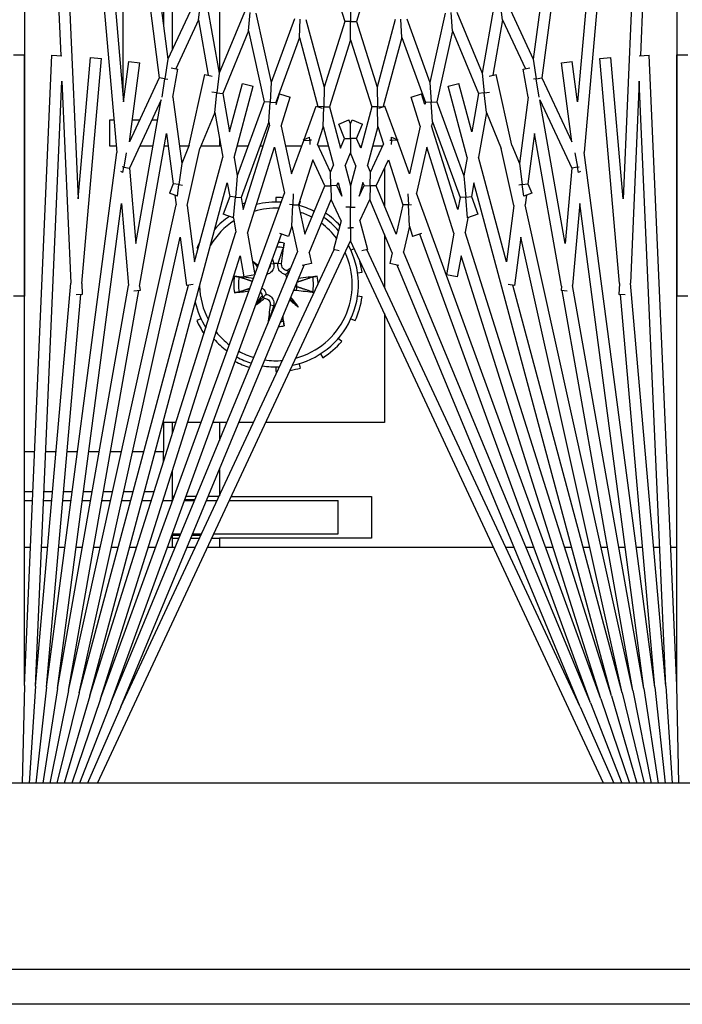
# Model space of a CAD drawing. Units: inches. Extents: x 53 to 231, y -21 to 178.
# Drawn here: x 155 to 156, y 149 to 152 of the extents above; entities that cross this region are included whole.
import ezdxf

# ---------------------------------------------------------------- set-up
doc = ezdxf.new("R2010")
doc.units = ezdxf.units.IN
doc.header["$LTSCALE"] = 8
doc.header["$MEASUREMENT"] = 0

# ---------------------------------------------------------------- blocks, each defined once
blk = doc.blocks.new('A$C03C77639')
for p, q in [((28.9007, 29.6154), (28.9007, 44.0224)), ((28.98, 44.0224), (28.98, 29.6154)), ((28.48, 43.7724), (28.48, 30.7724)), ((26.832, 41.2839), (26.832, 41.3089)), ((27.378, 41.3089), (27.378, 41.2839)), ((24.9509, 41.2839), (26.8342, 41.2016)), ((24.9509, 41.2839), (27.378, 41.2839)), ((28.2591, 41.2839), (26.832, 41.2839)), ((28.2591, 41.2839), (26.8334, 41.2216)), ((27.947, 41.2839), (27.947, 41.2702)), ((28.48, 41.2887), (28.2591, 41.2839)), ((28.2602, 41.2589), (28.48, 41.2733)), ((24.9498, 41.2589), (27.0535, 41.0748)), ((24.9498, 41.2589), (27.1581, 41.1625)), ((28.2602, 41.2589), (26.8916, 41.1991)), ((28.2602, 41.2589), (27.3489, 41.1792)), ((28.2624, 41.234), (28.48, 41.2578)), ((24.9476, 41.234), (26.8845, 40.979)), ((24.9476, 41.234), (26.939, 41.0598)), ((28.2624, 41.234), (27.0535, 41.0748)), ((28.2624, 41.234), (27.3747, 41.1563)), ((27.947, 41.2452), (27.947, 41.2315)), ((28.2657, 41.2092), (28.48, 41.2422)), ((28.27, 41.1846), (28.48, 41.2263)), ((24.9443, 41.2092), (26.8424, 40.9593)), ((26.8343, 41.1991), (26.8334, 41.2216)), ((28.2657, 41.2092), (27.1686, 41.0648)), ((28.2657, 41.2092), (27.3544, 41.0485)), ((27.947, 41.2064), (27.947, 41.1925)), ((28.2754, 41.1602), (28.48, 41.2102)), ((26.8916, 41.1991), (27.3489, 41.1792)), ((28.27, 41.1846), (27.1719, 40.9411)), ((28.27, 41.1846), (27.3657, 41.0251)), ((28.2819, 41.136), (28.48, 41.1938)), ((27.1581, 41.1625), (26.8385, 41.1345)), ((28.2754, 41.1602), (27.2444, 40.9316)), ((28.2754, 41.1602), (27.3534, 40.9131)), ((27.3752, 41.1672), (27.3746, 41.153)), ((27.947, 41.1672), (27.947, 41.153)), ((28.2894, 41.1122), (28.48, 41.1769)), ((28.298, 41.0887), (28.48, 41.1595)), ((27.3495, 41.1541), (26.8407, 41.1096)), ((28.2819, 41.136), (27.122, 40.8252)), ((28.2819, 41.136), (27.2337, 40.8055)), ((27.3495, 41.1541), (27.3746, 41.153)), ((28.3075, 41.0656), (28.48, 41.1415)), ((26.8407, 41.1096), (26.8385, 41.1345)), ((28.48, 41.1184), (27.2532, 40.5464)), ((27.947, 41.1276), (27.947, 41.113)), ((28.2894, 41.1122), (27.1452, 40.6957)), ((28.2894, 41.1122), (27.287, 40.7961)), ((28.298, 41.0887), (27.2378, 40.7028)), ((28.298, 41.0887), (27.2781, 40.6662)), ((27.947, 41.0874), (27.947, 41.0722)), ((26.939, 41.0598), (26.8475, 41.0477)), ((26.8507, 41.0229), (26.8475, 41.0477)), ((27.054, 41.0537), (27.0866, 41.0594)), ((27.0866, 41.0594), (27.0859, 41.063)), ((27.0982, 41.0614), (27.0866, 41.0594)), ((27.0866, 41.0594), (27.0888, 41.0467)), ((27.0961, 41.0659), (27.0982, 41.0614)), ((27.1686, 41.0648), (27.3544, 41.0485)), ((28.3075, 41.0656), (27.273, 40.5832)), ((28.3075, 41.0656), (27.3079, 40.6515)), ((27.0291, 41.0464), (26.8507, 41.0229)), ((26.8845, 40.979), (27.0291, 41.0464)), ((26.9338, 40.9743), (27.0888, 41.0467)), ((27.2593, 41.0317), (26.9338, 40.9743)), ((27.0888, 41.0467), (27.2593, 41.0317)), ((27.3667, 41.0364), (27.3655, 41.0224)), ((27.947, 41.0463), (27.947, 41.0304)), ((27.3555, 41.0233), (27.0102, 40.9624)), ((27.3555, 41.0233), (27.3655, 41.0224)), ((27.947, 41.0042), (27.947, 40.9876)), ((26.7104, 40.8978), (26.8424, 40.9593)), ((26.8424, 40.9593), (26.8865, 40.9661)), ((26.8865, 40.9661), (26.8845, 40.979)), ((26.9278, 40.9725), (26.8865, 40.9661)), ((26.8865, 40.9661), (26.8875, 40.9598)), ((27.0102, 40.9624), (27.1242, 40.9474)), ((27.947, 40.9609), (27.947, 40.9433)), ((26.7534, 40.8902), (26.8637, 40.9417)), ((26.8646, 40.9368), (26.8619, 40.9517)), ((26.9283, 40.948), (26.8646, 40.9368)), ((26.9283, 40.948), (27.078, 40.9283)), ((27.1242, 40.9474), (27.1449, 40.956)), ((27.1259, 40.9346), (27.1242, 40.9474)), ((27.1523, 40.9381), (27.1259, 40.9346)), ((27.1449, 40.956), (27.1523, 40.9381)), ((27.1498, 40.9441), (27.1719, 40.9411)), ((27.0367, 40.9112), (27.078, 40.9283)), ((27.1731, 40.9158), (27.0442, 40.8872)), ((27.078, 40.9283), (27.1259, 40.9346)), ((27.1259, 40.9346), (27.127, 40.9265)), ((27.1731, 40.9158), (27.3007, 40.899)), ((27.2444, 40.9316), (27.354, 40.9172)), ((27.354, 40.9172), (27.352, 40.9023)), ((27.947, 40.9163), (27.947, 40.8975)), ((27.0367, 40.9112), (26.8767, 40.8757)), ((27.3007, 40.899), (27.0637, 40.8355)), ((26.7534, 40.8902), (26.7121, 40.8848)), ((26.7139, 40.8718), (26.8736, 40.8436)), ((26.7534, 40.8902), (26.8784, 40.8682)), ((26.8803, 40.8594), (26.8767, 40.8757)), ((26.9624, 40.8533), (27.0442, 40.8872)), ((27.947, 40.8699), (27.947, 40.2228)), ((26.8736, 40.8436), (26.918, 40.8485)), ((26.918, 40.8485), (26.9168, 40.8602)), ((26.9624, 40.8533), (26.918, 40.8485)), ((26.918, 40.8485), (26.9195, 40.8355)), ((26.9624, 40.8533), (27.0637, 40.8355)), ((26.7357, 40.7865), (26.8736, 40.8436)), ((26.7782, 40.777), (26.9195, 40.8355)), ((26.9195, 40.8355), (27.0066, 40.8202)), ((27.122, 40.8252), (27.1531, 40.8197)), ((27.1531, 40.8197), (27.1928, 40.8342)), ((27.1928, 40.8342), (27.2013, 40.811)), ((27.0066, 40.8202), (26.8969, 40.7908)), ((27.0648, 40.8099), (26.9034, 40.7667)), ((26.9383, 40.7416), (27.1061, 40.8026)), ((27.0648, 40.8099), (27.1061, 40.8026)), ((27.1061, 40.8026), (27.1542, 40.8068)), ((27.1542, 40.8068), (27.1531, 40.8197)), ((27.2013, 40.811), (27.1542, 40.8068)), ((27.1542, 40.8068), (27.1554, 40.7939)), ((27.2011, 40.8113), (27.2337, 40.8055)), ((26.9034, 40.7667), (26.8969, 40.7908)), ((26.9838, 40.7315), (27.1554, 40.7939)), ((27.182, 40.7892), (26.9926, 40.7295)), ((27.2354, 40.7798), (27.0414, 40.7187)), ((27.1554, 40.7939), (27.182, 40.7892)), ((27.2354, 40.7798), (27.3303, 40.7631)), ((27.287, 40.7961), (27.3346, 40.7877)), ((27.3346, 40.7877), (27.3303, 40.7631)), ((26.7782, 40.777), (26.7368, 40.7734)), ((26.738, 40.7604), (26.8946, 40.7256)), ((26.7782, 40.777), (26.9383, 40.7416)), ((26.9392, 40.7286), (26.9383, 40.7416)), ((26.7511, 40.6734), (26.8946, 40.7256)), ((26.7932, 40.6621), (26.94, 40.7156)), ((26.8946, 40.7256), (26.9392, 40.7286)), ((26.9449, 40.7145), (26.9208, 40.7069)), ((26.9838, 40.7315), (26.9392, 40.7286)), ((26.9392, 40.7286), (26.94, 40.7156)), ((26.94, 40.7156), (26.9449, 40.7145)), ((26.9838, 40.7315), (26.9926, 40.7295)), ((27.0414, 40.7187), (27.1452, 40.6957)), ((26.9283, 40.683), (26.9208, 40.7069)), ((26.9938, 40.7037), (26.9283, 40.683)), ((26.9938, 40.7037), (27.1014, 40.6798)), ((27.2366, 40.7066), (27.2429, 40.6866)), ((27.1014, 40.6798), (27.026, 40.6523)), ((27.1464, 40.676), (27.1713, 40.6771)), ((27.1713, 40.6771), (27.171, 40.6844)), ((27.2196, 40.6792), (27.1713, 40.6771)), ((27.1713, 40.6771), (27.1719, 40.6642)), ((27.2196, 40.6792), (27.2429, 40.6866)), ((27.2196, 40.6792), (27.2781, 40.6662)), ((26.7932, 40.6621), (26.7517, 40.6603)), ((26.7523, 40.6472), (26.9051, 40.6063)), ((26.7932, 40.6621), (26.9495, 40.6203)), ((27.0241, 40.6516), (26.9483, 40.6241)), ((27.0182, 40.6391), (27.0247, 40.6529)), ((27.026, 40.6523), (27.0247, 40.6529)), ((27.026, 40.6523), (27.0254, 40.6388)), ((27.0697, 40.6319), (27.1719, 40.6642)), ((27.2378, 40.6496), (27.1288, 40.6044)), ((27.1719, 40.6642), (27.2378, 40.6496)), ((27.3088, 40.6558), (27.3042, 40.6348)), ((26.9533, 40.6104), (26.9483, 40.6241)), ((27.0254, 40.6388), (27.0182, 40.6391)), ((27.0252, 40.6349), (27.0254, 40.6388)), ((27.0254, 40.6388), (27.0355, 40.6384)), ((27.1288, 40.6044), (27.0697, 40.6319)), ((27.2804, 40.6401), (27.1595, 40.5901)), ((27.2804, 40.6401), (27.3042, 40.6348)), ((26.7567, 40.5595), (26.9051, 40.6063)), ((26.9051, 40.6063), (26.9498, 40.6073)), ((26.9498, 40.6073), (26.9495, 40.6203)), ((26.9495, 40.6203), (26.9497, 40.6203)), ((26.9945, 40.6082), (26.9498, 40.6073)), ((26.9498, 40.6073), (26.9501, 40.5942)), ((26.9945, 40.6082), (27.0344, 40.6208)), ((26.9945, 40.6082), (27.0816, 40.5849)), ((27.0974, 40.5914), (27.0344, 40.6208)), ((27.0393, 40.6185), (27.0393, 40.5962)), ((27.0888, 40.623), (27.1737, 40.623)), ((27.1288, 40.6044), (27.1285, 40.5907)), ((27.2391, 40.623), (27.3584, 40.623)), ((27.4176, 40.623), (27.6643, 40.623)), ((27.6643, 40.623), (27.6643, 40.3547)), ((26.6251, 40.601), (26.7567, 40.5595)), ((26.7983, 40.5464), (26.9501, 40.5942)), ((26.9501, 40.5942), (27.0437, 40.5692)), ((27.0974, 40.5914), (27.0816, 40.5849)), ((27.1285, 40.5907), (27.0974, 40.5914)), ((27.1282, 40.5771), (27.1285, 40.5907)), ((27.1285, 40.5907), (27.1595, 40.5901)), ((27.2078, 40.5675), (27.1595, 40.5901)), ((27.2078, 40.5675), (27.2725, 40.5849)), ((27.2725, 40.5849), (27.276, 40.5719)), ((27.831, 40.2769), (27.831, 40.5935)), ((27.831, 40.5935), (27.926, 40.5935)), ((27.926, 40.5935), (27.926, 40.2498)), ((26.7567, 40.5464), (26.7567, 40.5595)), ((26.9795, 40.5502), (26.989, 40.5733)), ((27.0213, 40.5599), (26.989, 40.5733)), ((27.0437, 40.5692), (27.0213, 40.5599)), ((27.0213, 40.5599), (27.0213, 40.5464)), ((27.0393, 40.5703), (27.0393, 40.5673)), ((27.0834, 40.5585), (27.054, 40.5464)), ((27.0834, 40.5585), (27.1287, 40.5464)), ((27.1282, 40.5771), (27.1213, 40.5742)), ((27.1213, 40.5742), (27.1518, 40.5661)), ((27.1518, 40.5661), (27.1282, 40.5771)), ((27.3252, 40.5621), (27.3237, 40.5724)), ((27.3798, 40.5724), (27.3783, 40.5621)), ((26.7151, 40.5464), (26.7567, 40.5464)), ((26.7983, 40.5464), (26.7567, 40.5464)), ((26.7567, 40.5464), (26.7567, 40.5333)), ((26.7983, 40.5464), (26.9501, 40.4985)), ((26.9887, 40.5464), (26.9795, 40.5502)), ((26.9887, 40.5464), (26.9795, 40.5425)), ((26.989, 40.5195), (26.9795, 40.5425)), ((27.0213, 40.5464), (26.9887, 40.5464)), ((27.0213, 40.5464), (27.054, 40.5464)), ((27.0213, 40.5328), (27.0213, 40.5464)), ((27.0834, 40.5342), (27.054, 40.5464)), ((27.0834, 40.5342), (27.1287, 40.5464)), ((27.1287, 40.5464), (27.177, 40.5464)), ((27.177, 40.5464), (27.177, 40.5569)), ((27.2059, 40.5464), (27.177, 40.5464)), ((27.177, 40.5464), (27.177, 40.5359)), ((27.2236, 40.5464), (27.2059, 40.5464)), ((27.2236, 40.5528), (27.2236, 40.5464)), ((27.2236, 40.5399), (27.2236, 40.5464)), ((27.2236, 40.5464), (27.2532, 40.5464)), ((28.48, 39.9743), (27.2532, 40.5464)), ((27.2709, 40.5546), (27.2743, 40.5472)), ((27.4292, 40.5472), (27.4335, 40.5566)), ((26.6251, 40.4918), (26.7567, 40.5333)), ((26.7567, 40.5333), (26.9051, 40.4865)), ((26.9501, 40.4985), (27.0437, 40.5236)), ((27.0213, 40.5328), (26.989, 40.5195)), ((27.0437, 40.5236), (27.0213, 40.5328)), ((27.0393, 40.5254), (27.0393, 40.5224)), ((27.1213, 40.5185), (27.1518, 40.5267)), ((27.1282, 40.5156), (27.1213, 40.5185)), ((27.1518, 40.5267), (27.1282, 40.5156)), ((27.1282, 40.5156), (27.1285, 40.502)), ((27.2078, 40.5252), (27.1595, 40.5027)), ((27.2078, 40.5252), (27.2725, 40.5078)), ((27.2296, 40.5185), (27.2286, 40.5196)), ((27.276, 40.5209), (27.2725, 40.5078)), ((27.4807, 40.5263), (27.4739, 40.5185)), ((27.8408, 40.2724), (27.8408, 40.5185)), ((27.9158, 40.5185), (27.8408, 40.5185)), ((27.9158, 40.2374), (27.9158, 40.5185)), ((26.9498, 40.4855), (26.9501, 40.4985)), ((26.9945, 40.4845), (27.0816, 40.5079)), ((27.0974, 40.5013), (27.0344, 40.4719)), ((27.0393, 40.4965), (27.0393, 40.4742)), ((27.0974, 40.5013), (27.0816, 40.5079)), ((27.1285, 40.502), (27.0974, 40.5013)), ((27.1285, 40.502), (27.1595, 40.5027)), ((27.1288, 40.4883), (27.1285, 40.502)), ((27.2804, 40.4526), (27.1595, 40.5027)), ((28.3075, 40.0271), (27.273, 40.5095)), ((26.7523, 40.4455), (26.9051, 40.4865)), ((26.7932, 40.4306), (26.9495, 40.4725)), ((26.9051, 40.4865), (26.9498, 40.4855)), ((26.9483, 40.4687), (26.9533, 40.4823)), ((27.0241, 40.4411), (26.9483, 40.4687)), ((26.9498, 40.4855), (26.9495, 40.4725)), ((26.9495, 40.4725), (26.9497, 40.4724)), ((26.9945, 40.4845), (26.9498, 40.4855)), ((26.9945, 40.4845), (27.0344, 40.4719)), ((27.1288, 40.4883), (27.0697, 40.4608)), ((27.2378, 40.4432), (27.1288, 40.4883)), ((27.5086, 40.4784), (27.5174, 40.4839)), ((27.0254, 40.4539), (27.0182, 40.4536)), ((27.0247, 40.4398), (27.0182, 40.4536)), ((27.0252, 40.4579), (27.0254, 40.4539)), ((27.0254, 40.4539), (27.0355, 40.4544)), ((27.026, 40.4404), (27.0254, 40.4539)), ((27.0697, 40.4608), (27.1719, 40.4286)), ((27.2804, 40.4526), (27.3042, 40.4579)), ((27.3042, 40.4579), (27.3088, 40.437)), ((26.7932, 40.4306), (26.7517, 40.4324)), ((26.7932, 40.4306), (26.94, 40.3772)), ((27.026, 40.4404), (27.0247, 40.4398)), ((27.1014, 40.4129), (27.026, 40.4404)), ((27.0393, 40.4356), (27.0393, 40.3992)), ((27.1728, 40.4301), (27.1629, 40.433)), ((27.1713, 40.4156), (27.1719, 40.4286)), ((27.1719, 40.4286), (27.2378, 40.4432)), ((27.2196, 40.4135), (27.2781, 40.4265)), ((28.298, 40.004), (27.2781, 40.4265)), ((28.3075, 40.0271), (27.3079, 40.4412)), ((27.3467, 40.4251), (27.3469, 40.4252)), ((27.3646, 40.424), (27.3566, 40.4252)), ((27.4029, 40.4287), (27.3839, 40.4097)), ((27.5406, 40.433), (27.5307, 40.4301)), ((26.7511, 40.4193), (26.8946, 40.3671)), ((26.9208, 40.3859), (26.9283, 40.4097)), ((26.9938, 40.3891), (26.9283, 40.4097)), ((26.9938, 40.3891), (27.1014, 40.4129)), ((27.1464, 40.4167), (27.1713, 40.4156)), ((27.1713, 40.4156), (27.171, 40.4084)), ((27.2196, 40.4135), (27.1713, 40.4156)), ((27.2196, 40.4135), (27.2429, 40.4062)), ((27.2429, 40.4062), (27.2366, 40.3861)), ((27.3202, 40.409), (27.322, 40.4073)), ((26.9449, 40.3782), (26.9208, 40.3859)), ((27.0414, 40.374), (27.1452, 40.397)), ((28.2894, 39.9806), (27.1452, 40.397)), ((28.298, 40.004), (27.2378, 40.3899)), ((27.3053, 40.3904), (27.3041, 40.3824)), ((26.738, 40.3324), (26.8946, 40.3671)), ((26.8946, 40.3671), (26.9392, 40.3642)), ((26.9392, 40.3642), (26.9383, 40.3512)), ((26.9392, 40.3642), (26.94, 40.3772)), ((26.9838, 40.3612), (26.9392, 40.3642)), ((26.94, 40.3772), (26.9449, 40.3782)), ((26.9838, 40.3612), (26.9926, 40.3632)), ((26.9838, 40.3612), (27.1554, 40.2988)), ((27.182, 40.3035), (26.9926, 40.3632)), ((27.2354, 40.3129), (27.0414, 40.374)), ((27.1549, 40.3775), (27.1653, 40.3775)), ((27.3052, 40.3654), (27.3041, 40.3727)), ((27.3982, 40.3646), (27.3994, 40.3727)), ((27.5383, 40.3775), (27.5486, 40.3775)), ((26.7782, 40.3157), (26.9383, 40.3512)), ((26.9383, 40.3512), (27.1061, 40.2901)), ((27.0393, 40.3485), (27.0393, 40.3411)), ((27.3006, 40.3263), (27.3109, 40.3367)), ((27.3975, 40.3318), (27.3815, 40.3478)), ((26.7782, 40.3157), (26.7368, 40.3193)), ((26.7782, 40.3157), (26.9195, 40.2572)), ((26.8969, 40.3019), (26.9034, 40.3261)), ((27.0648, 40.2828), (26.9034, 40.3261)), ((27.0393, 40.3144), (27.0393, 40.2897)), ((27.2354, 40.3129), (27.3303, 40.3296)), ((27.3303, 40.3296), (27.3346, 40.305)), ((27.6643, 40.3271), (27.6643, 40.2936)), ((26.7357, 40.3062), (26.8736, 40.2491)), ((27.0066, 40.2725), (26.8969, 40.3019)), ((27.0648, 40.2828), (27.1061, 40.2901)), ((27.1061, 40.2901), (27.1542, 40.2859)), ((27.1542, 40.2859), (27.1554, 40.2988)), ((27.1554, 40.2988), (27.182, 40.3035)), ((27.287, 40.2966), (27.3346, 40.305)), ((28.2894, 39.9806), (27.287, 40.2966)), ((26.9195, 40.2572), (27.0066, 40.2725)), ((27.122, 40.2675), (27.1531, 40.273)), ((28.2819, 39.9567), (27.122, 40.2675)), ((27.1542, 40.2859), (27.1531, 40.273)), ((27.1531, 40.273), (27.1928, 40.2586)), ((27.2013, 40.2818), (27.1542, 40.2859)), ((27.2013, 40.2818), (27.1928, 40.2586)), ((27.2011, 40.2815), (27.2337, 40.2872)), ((28.2819, 39.9567), (27.2337, 40.2872)), ((26.652, 40.2498), (26.872, 40.2498)), ((26.7139, 40.2209), (26.8736, 40.2491)), ((26.8736, 40.2491), (26.918, 40.2442)), ((26.918, 40.2442), (26.9195, 40.2572)), ((26.9624, 40.2394), (27.0637, 40.2572)), ((27.0214, 40.2498), (27.0393, 40.2498)), ((27.0393, 40.2529), (27.0393, 40.2076)), ((27.3007, 40.1937), (27.0637, 40.2572)), ((27.6643, 40.2665), (27.6643, 40.2347)), ((27.6643, 40.2498), (27.7047, 40.2498)), ((27.77, 40.2498), (27.8301, 40.2498)), ((27.831, 40.2493), (27.831, 40.2245)), ((27.926, 40.2326), (27.926, 40.2498)), ((27.926, 40.2498), (27.947, 40.2498)), ((26.7534, 40.2025), (26.8784, 40.2246)), ((26.8767, 40.217), (26.8803, 40.2333)), ((26.918, 40.2442), (26.9168, 40.2325)), ((26.9624, 40.2394), (26.918, 40.2442)), ((26.9624, 40.2394), (27.0442, 40.2055)), ((27.8408, 40.2205), (27.8408, 40.2448)), ((26.7534, 40.2025), (26.7121, 40.2079)), ((26.7534, 40.2025), (26.8637, 40.1511)), ((27.0367, 40.1816), (26.8767, 40.217)), ((27.1731, 40.1769), (27.0442, 40.2055)), ((27.27, 40.1985), (27.2714, 40.2016)), ((27.4292, 40.2079), (27.4335, 40.1985)), ((27.6643, 40.2081), (27.6643, 40.1777)), ((27.9158, 40.1894), (27.9158, 40.2098)), ((27.9185, 40.1883), (27.9185, 40.2085)), ((27.926, 40.1852), (27.926, 40.205)), ((26.7104, 40.1949), (26.8424, 40.1334)), ((27.0367, 40.1816), (27.078, 40.1644)), ((27.0393, 40.1805), (27.0393, 40.1593)), ((27.1731, 40.1769), (27.3007, 40.1937)), ((27.352, 40.1904), (27.354, 40.1756)), ((28.2754, 39.9326), (27.3534, 40.1796)), ((27.831, 40.1975), (27.831, 40.174)), ((27.8385, 40.1713), (27.8385, 40.1944)), ((27.8408, 40.1705), (27.8408, 40.1934)), ((27.947, 40.1953), (27.947, 40.1765)), ((26.9283, 40.1447), (27.078, 40.1644)), ((27.078, 40.1644), (27.1259, 40.1581)), ((27.1259, 40.1581), (27.1242, 40.1453)), ((27.1259, 40.1581), (27.127, 40.1663)), ((27.1523, 40.1547), (27.1259, 40.1581)), ((27.2444, 40.1611), (27.354, 40.1756)), ((28.2754, 39.9326), (27.2444, 40.1611)), ((27.9158, 40.1435), (27.9158, 40.1624)), ((27.9185, 40.1435), (27.9185, 40.1612)), ((27.926, 40.1435), (27.926, 40.1581)), ((26.8207, 40.1435), (26.4188, 40.1435)), ((26.8619, 40.141), (26.8646, 40.156)), ((26.9283, 40.1447), (26.8646, 40.156)), ((27.0102, 40.1303), (27.1242, 40.1453)), ((27.0393, 40.1341), (27.0393, 40.1252)), ((27.1242, 40.1453), (27.1449, 40.1368)), ((27.1523, 40.1547), (27.1449, 40.1368)), ((27.1498, 40.1487), (27.1719, 40.1516)), ((28.27, 39.9082), (27.1719, 40.1516)), ((27.6643, 40.1514), (27.6643, 40.123)), ((27.6894, 40.1435), (27.6643, 40.1435)), ((27.831, 40.1435), (27.7725, 40.1435)), ((27.831, 40.1474), (27.831, 40.1435)), ((27.8385, 40.1435), (27.831, 40.1435)), ((27.8385, 40.1435), (27.8385, 40.1447)), ((27.8408, 40.1435), (27.8385, 40.1435)), ((27.8408, 40.1435), (27.8408, 40.1438)), ((27.8408, 40.122), (27.8408, 40.1435)), ((27.8416, 40.1435), (27.8408, 40.1435)), ((27.947, 40.1435), (27.9147, 40.1435)), ((27.947, 40.1494), (27.947, 40.1435)), ((27.947, 40.1435), (27.947, 40.1318)), ((24.9443, 39.8835), (26.8424, 40.1334)), ((24.9476, 39.8587), (26.8845, 40.1138)), ((26.3025, 40.123), (26.7634, 40.123)), ((26.8424, 40.1334), (26.8865, 40.1266)), ((26.8865, 40.1266), (26.8845, 40.1138)), ((26.8845, 40.1138), (27.0291, 40.0463)), ((26.8865, 40.1266), (26.8875, 40.133)), ((26.9278, 40.1203), (26.8865, 40.1266)), ((27.2593, 40.061), (26.9338, 40.1184)), ((26.9338, 40.1184), (27.0888, 40.0461)), ((27.3555, 40.0694), (27.0102, 40.1303)), ((27.6643, 40.123), (27.7293, 40.123)), ((27.7293, 40.1048), (27.7293, 40.123)), ((27.7544, 40.123), (27.7293, 40.123)), ((26.9793, 40.0972), (26.9793, 40.1104)), ((27.0393, 40.0998), (27.0393, 40.0692)), ((27.8205, 40.1022), (27.8205, 40.0803)), ((27.8408, 40.0749), (27.8408, 40.0958)), ((27.947, 40.1052), (27.947, 40.0885)), ((26.8475, 40.045), (26.8507, 40.0698)), ((27.0291, 40.0463), (26.8507, 40.0698)), ((26.9793, 40.0529), (26.9793, 40.0696)), ((27.3555, 40.0694), (27.3655, 40.0703)), ((27.3655, 40.0703), (27.3667, 40.0563)), ((28.27, 39.9082), (27.3657, 40.0676)), ((27.7293, 40.0536), (27.7293, 40.0789)), ((26.939, 40.033), (26.8475, 40.045)), ((27.0866, 40.0333), (27.0888, 40.0461)), ((27.0888, 40.0461), (27.2593, 40.061)), ((27.8205, 40.0545), (27.8205, 40.0334)), ((27.8408, 40.0289), (27.8408, 40.049)), ((27.947, 40.0623), (27.947, 40.0464)), ((24.9476, 39.8587), (26.939, 40.033)), ((26.9253, 40.0318), (26.2619, 40.0318)), ((27.054, 40.0391), (27.0866, 40.0333)), ((27.0866, 40.0333), (27.0859, 40.0298)), ((27.0982, 40.0313), (27.0866, 40.0333)), ((27.0982, 40.0313), (27.0961, 40.0268)), ((27.1686, 40.028), (27.3544, 40.0442)), ((28.2657, 39.8835), (27.1686, 40.028)), ((28.2657, 39.8835), (27.3544, 40.0442)), ((27.7293, 40.0035), (27.7293, 40.028)), ((28.3075, 40.0271), (28.48, 39.9512)), ((24.9498, 39.8338), (27.0535, 40.0179)), ((26.9793, 40.0018), (26.9793, 40.0114)), ((27.0393, 40.0018), (26.9793, 40.0018)), ((27.0393, 40.0166), (27.0393, 40.0018)), ((28.2624, 39.8587), (27.0535, 40.0179)), ((27.8205, 40.0078), (27.8205, 39.9874)), ((27.8408, 39.9838), (27.8408, 40.0033)), ((27.947, 40.0206), (27.947, 40.0054)), ((28.298, 40.004), (28.48, 39.9333)), ((26.8385, 39.9582), (26.8407, 39.9831)), ((27.3495, 39.9386), (26.8407, 39.9831)), ((27.7293, 39.9542), (27.7293, 39.9781)), ((27.947, 39.9798), (27.947, 39.9651)), ((28.2894, 39.9806), (28.48, 39.9159)), ((27.1581, 39.9303), (26.8385, 39.9582)), ((27.8205, 39.962), (27.8205, 39.9421)), ((27.8408, 39.9395), (27.8408, 39.9585)), ((28.2819, 39.9567), (28.48, 39.899)), ((27.3495, 39.9386), (27.3746, 39.9397)), ((27.3746, 39.9397), (27.3752, 39.9255)), ((28.2624, 39.8587), (27.3747, 39.9364)), ((27.947, 39.9397), (27.947, 39.9255)), ((24.9498, 39.8338), (27.1581, 39.9303)), ((26.8916, 39.8936), (27.3489, 39.9136)), ((28.2602, 39.8338), (27.3489, 39.9136)), ((27.7293, 39.9054), (27.7293, 39.9289)), ((27.8205, 39.9169), (27.8205, 39.8974)), ((27.8408, 39.8956), (27.8408, 39.9143)), ((28.2754, 39.9326), (28.48, 39.8825)), ((24.9509, 39.8089), (26.8342, 39.8911)), ((26.8334, 39.8711), (26.8343, 39.8936)), ((28.2602, 39.8338), (26.8916, 39.8936)), ((27.947, 39.9003), (27.947, 39.8863)), ((28.27, 39.9082), (28.48, 39.8664)), ((28.2591, 39.8089), (26.8334, 39.8711)), ((27.7293, 39.857), (27.7293, 39.8803)), ((27.8205, 39.8723), (27.8205, 39.853)), ((27.8408, 39.8522), (27.8408, 39.8705)), ((28.2657, 39.8835), (28.48, 39.8505)), ((27.947, 39.8612), (27.947, 39.8475)), ((28.2624, 39.8587), (28.48, 39.8349)), ((27.7293, 39.8089), (27.7293, 39.832)), ((27.8205, 39.828), (27.8205, 39.8089)), ((27.8408, 39.8089), (27.8408, 39.8271)), ((27.947, 39.8225), (27.947, 39.8089)), ((28.2602, 39.8338), (28.48, 39.8194)), ((24.9509, 39.8089), (27.378, 39.8089)), ((26.832, 39.7839), (26.832, 39.8089)), ((28.2591, 39.8089), (26.832, 39.8089)), ((27.378, 39.8089), (27.378, 39.7839)), ((28.2591, 39.8089), (28.48, 39.804))]:
    blk.add_line(p, q)
for radius, start, end in [(0.1865, 11.668, 118.332), (0.1969, 98.1818, 106.472), (0.1969, 65.4545, 81.8182), (0.1725, 15.2104, 114.7896), (0.1969, 132.6368, 145.1664), (0.1865, 130.5983, 144.4702), (0.1725, 127.3525, 143.3927), (0.1969, 32.7273, 49.0909), (0.0954, 90.1027, 101.2797), (0.1865, 152.2553, 164.0818), (0.1725, 151.8287, 161.5366), (0.0848, 78.6083, 101.3917), (0.1969, 163.6364, 164.0742), (0.0472, 84.3409, 94.4831), (0.1969, 9.4563, 16.3636), (0.1969, 175.4178, 180), (0.1865, 176.2966, 193.7099), (0.1725, 177.6596, 196.5689), (0.0954, 168.7203, 176.6527), (0.0848, 168.6083, 178.7998), (0.0472, 174.3409, 185.6591), (0.0848, 7.2188, 11.3917), (0.0954, 3.6572, 11.2797), (0.1725, 351.6073, 5.045), (0.1865, 350.5298, 2.5892), (0.1969, 0, 1.0259), (0.0472, 354.3409, 358.6804), (0.0848, 348.6083, 349.0952), (0.1725, 330.8834, 343.1713), (0.1865, 331.5723, 342.7447), (0.1969, 332.0184, 342.4683), (0.1969, 200.6651, 202.7492), (0.1865, 203.2094, 203.4697), (0.0848, 258.6083, 281.3917), (0.1865, 214.3591, 227.7071), (0.1725, 213.3742, 238.8896), (0.0954, 258.7203, 281.2797), (0.1725, 308.4311, 322.3404), (0.1865, 311.2901, 323.7034), (0.1725, 271.1104, 297.6619), (0.1969, 240.6842, 245.4545), (0.1865, 282.2929, 301.7906), (0.1969, 294.5455, 304.3349)]:
    blk.add_arc((27.3518, 40.3775), radius, start, end)
for centre, major_axis, ratio, start_param, end_param in [((27.3664, 40.3797), (0.0359, -0.2393), 0.087156, 4.307732, 4.493525), ((27.3371, 40.3797), (0.0359, 0.2393), 0.087156, 4.911395, 5.087442), ((27.3737, 40.3517), (0.1829, 0.1554), 0.173648, 1.265387, 1.388051), ((27.3259, 40.3995), (-0.1554, -0.1829), 0.173648, 1.765494, 1.876206), ((27.3776, 40.3995), (-0.1554, 0.1829), 0.173648, 1.357832, 1.404598), ((27.3115, 40.4072), (-0.00851, -0.00724), 0.868224, 1.956181, 2.370062), ((27.322, 40.4178), (-0.00724, -0.00851), 0.868224, 0.771531, 0.929168), ((27.3495, 40.3629), (-0.2393, 0.0359), 0.087156, 4.911395, 5.117046), ((27.354, 40.3629), (-0.2393, -0.0359), 0.087156, 4.307732, 4.40699), ((27.354, 40.3922), (0.2393, -0.0359), 0.087156, 4.911395, 5.092573), ((27.3776, 40.3556), (0.1554, 0.1829), 0.173648, 1.815948, 1.876206), ((27.3298, 40.4033), (-0.1829, -0.1554), 0.173648, 1.265387, 1.333372), ((27.3815, 40.3373), (0.00724, 0.00851), 0.868224, 0.771531, 1.185412), ((27.3737, 40.4033), (-0.1829, 0.1554), 0.173648, 1.736995, 1.829119), ((27.392, 40.3478), (0.00851, 0.00724), 0.868224, 1.956181, 2.370062), ((27.3259, 40.3556), (0.1554, -0.1829), 0.173648, 1.291689, 1.404598), ((27.3664, 40.3753), (-0.0359, -0.2393), 0.087156, 4.929931, 5.117046), ((27.3371, 40.3753), (-0.0359, 0.2393), 0.087156, 4.307732, 4.450777)]:
    blk.add_ellipse(centre, major_axis=major_axis, ratio=ratio, start_param=start_param, end_param=end_param)
for points, knots in [([(27.335, 40.4607), (27.3349, 40.461), (27.3347, 40.4616), (27.3344, 40.4629), (27.3342, 40.4638), (27.3339, 40.4657), (27.3337, 40.4669), (27.3334, 40.4689), (27.3332, 40.47), (27.3331, 40.471), (27.3331, 40.471), (27.3331, 40.4711)], [0.07098193, 0.07098193, 0.07098193, 0.07098193, 0.07729689, 0.07729689, 0.08500196, 0.08500196, 0.09271457, 0.09271457, 0.100432, 0.100432, 0.10068472, 0.10068472, 0.10068472, 0.10068472]), ([(27.3694, 40.4646), (27.3693, 40.4637), (27.3691, 40.4628), (27.3688, 40.4616), (27.3686, 40.461), (27.3685, 40.4607)], [0.03917618, 0.03917618, 0.03917618, 0.03917618, 0.04637725, 0.04637725, 0.05269221, 0.05269221, 0.05269221, 0.05269221]), ([(27.3561, 40.4212), (27.3561, 40.4219), (27.3562, 40.4225), (27.3562, 40.4231), (27.3563, 40.4235), (27.3563, 40.424), (27.3564, 40.4245)], [-0.00524267, -0.00524267, -0.00524267, -0.00524267, 0, 0, 0, 0.003998778, 0.003998778, 0.003998778, 0.003998778]), ([(27.3654, 40.4174), (27.3648, 40.4189), (27.3646, 40.4204), (27.3645, 40.4226), (27.3645, 40.4233), (27.3646, 40.424)], [0.06521813, 0.06521813, 0.06521813, 0.06521813, 0.07671853, 0.07671853, 0.08189878, 0.08189878, 0.08189878, 0.08189878]), ([(27.3205, 40.4031), (27.3205, 40.4016), (27.3201, 40.4), (27.3188, 40.3969), (27.3178, 40.3955), (27.3155, 40.3931), (27.314, 40.3921), (27.3108, 40.3907), (27.309, 40.3903), (27.3067, 40.3903), (27.306, 40.3903), (27.3053, 40.3904)], [0.02723419, 0.02723419, 0.02723419, 0.02723419, 0.03861353, 0.03861353, 0.05123114, 0.05123114, 0.06397485, 0.06397485, 0.07671856, 0.07671856, 0.08189881, 0.08189881, 0.08189881, 0.08189881]), ([(27.322, 40.4073), (27.3227, 40.4066), (27.3232, 40.406), (27.3259, 40.4034), (27.3276, 40.4016), (27.3293, 40.3999)], [-3.3815054, -3.3815054, -3.3815054, -3.3815054, -3.3429997, -3.3429997, -3.1753107, -3.1753107, -3.1753107, -3.1753107]), ([(27.3365, 40.4023), (27.335, 40.4015), (27.3333, 40.4008), (27.3308, 40.4002), (27.3301, 40.4001), (27.3293, 40.3999)], [0.28942754, 0.28942754, 0.28942754, 0.28942754, 0.30227258, 0.30227258, 0.30795118, 0.30795118, 0.30795118, 0.30795118]), ([(27.2582, 40.3962), (27.2582, 40.3962), (27.2583, 40.3962), (27.2592, 40.3961), (27.2604, 40.3959), (27.2624, 40.3956), (27.2636, 40.3954), (27.2654, 40.3951), (27.2664, 40.3949), (27.2677, 40.3946), (27.2682, 40.3944), (27.2686, 40.3943)], [0.02298942, 0.02298942, 0.02298942, 0.02298942, 0.02324214, 0.02324214, 0.03095957, 0.03095957, 0.03867218, 0.03867218, 0.04637725, 0.04637725, 0.05269221, 0.05269221, 0.05269221, 0.05269221]), ([(27.3293, 40.3999), (27.3292, 40.3992), (27.3291, 40.3984), (27.3284, 40.3958), (27.3276, 40.3939), (27.3257, 40.3906), (27.3244, 40.389), (27.3216, 40.3863), (27.32, 40.3852), (27.3166, 40.3834), (27.3145, 40.3827), (27.3103, 40.3819), (27.3081, 40.3818), (27.3062, 40.382), (27.3057, 40.382), (27.3053, 40.3821), (27.3048, 40.3822)], [-0.08290589, -0.08290589, -0.08290589, -0.08290589, -0.07722729, -0.07722729, -0.06280808, -0.06280808, -0.04838887, -0.04838887, -0.03396966, -0.03396966, -0.01698483, -0.01698483, 0, 0, 0, 0.00399878, 0.00399878, 0.00399878, 0.00399878]), ([(27.4349, 40.3943), (27.4353, 40.3944), (27.4358, 40.3946), (27.4371, 40.3949), (27.4381, 40.3951), (27.4399, 40.3954), (27.4411, 40.3956), (27.4431, 40.3959), (27.4443, 40.3961), (27.4452, 40.3962), (27.4453, 40.3962), (27.4453, 40.3962)], [0.07098193, 0.07098193, 0.07098193, 0.07098193, 0.07729689, 0.07729689, 0.08500196, 0.08500196, 0.09271457, 0.09271457, 0.100432, 0.100432, 0.10068472, 0.10068472, 0.10068472, 0.10068472]), ([(27.3048, 40.3729), (27.3053, 40.3729), (27.3057, 40.373), (27.3081, 40.3732), (27.3103, 40.3732), (27.3145, 40.3724), (27.3166, 40.3716), (27.32, 40.3698), (27.3216, 40.3687), (27.3244, 40.366), (27.3257, 40.3644), (27.3276, 40.3611), (27.3284, 40.3593), (27.3289, 40.3571), (27.329, 40.3569), (27.329, 40.3567)], [0.22104651, 0.22104651, 0.22104651, 0.22104651, 0.22504529, 0.22504529, 0.24203012, 0.24203012, 0.25901495, 0.25901495, 0.27343416, 0.27343416, 0.28785337, 0.28785337, 0.30227258, 0.30227258, 0.3039117, 0.3039117, 0.3039117, 0.3039117]), ([(27.3069, 40.3647), (27.3081, 40.3648), (27.3093, 40.3646), (27.3122, 40.3639), (27.3139, 40.363), (27.3154, 40.3619), (27.3156, 40.3617), (27.3159, 40.3615)], [0.00410471, 0.00410471, 0.00410471, 0.00410471, 0.0129304, 0.0129304, 0.02586079, 0.02586079, 0.02799927, 0.02799927, 0.02799927, 0.02799927]), ([(27.3742, 40.3551), (27.3743, 40.3558), (27.3744, 40.3566), (27.3751, 40.3593), (27.3759, 40.3611), (27.3778, 40.3644), (27.3791, 40.366), (27.3819, 40.3687), (27.3835, 40.3698), (27.3869, 40.3716), (27.389, 40.3724), (27.3932, 40.3732), (27.3954, 40.3732), (27.3973, 40.3731), (27.3978, 40.373), (27.3982, 40.3729), (27.3987, 40.3729)], [-0.08290589, -0.08290589, -0.08290589, -0.08290589, -0.07722729, -0.07722729, -0.06280808, -0.06280808, -0.04838887, -0.04838887, -0.03396966, -0.03396966, -0.01698483, -0.01698483, 0, 0, 0, 0.00399878, 0.00399878, 0.00399878, 0.00399878]), ([(27.383, 40.3519), (27.383, 40.3534), (27.3834, 40.355), (27.3847, 40.3581), (27.3857, 40.3596), (27.388, 40.3619), (27.3895, 40.363), (27.3927, 40.3644), (27.3945, 40.3647), (27.3968, 40.3648), (27.3975, 40.3647), (27.3982, 40.3646)], [0.02723419, 0.02723419, 0.02723419, 0.02723419, 0.03861353, 0.03861353, 0.05123114, 0.05123114, 0.06397485, 0.06397485, 0.07671856, 0.07671856, 0.08189881, 0.08189881, 0.08189881, 0.08189881]), ([(27.4391, 40.3598), (27.4391, 40.3598), (27.439, 40.3598), (27.4381, 40.36), (27.4371, 40.3602), (27.4358, 40.3605), (27.4353, 40.3606), (27.4349, 40.3608)], [0.0382986, 0.0382986, 0.0382986, 0.0382986, 0.03867218, 0.03867218, 0.04637725, 0.04637725, 0.05269221, 0.05269221, 0.05269221, 0.05269221]), ([(27.3595, 40.3456), (27.3602, 40.3467), (27.361, 40.3478), (27.3633, 40.3502), (27.3649, 40.3515), (27.3681, 40.3534), (27.37, 40.3542), (27.3727, 40.3548), (27.3734, 40.355), (27.3742, 40.3551)], [0.26345083, 0.26345083, 0.26345083, 0.26345083, 0.27343416, 0.27343416, 0.28785337, 0.28785337, 0.30227258, 0.30227258, 0.30795118, 0.30795118, 0.30795118, 0.30795118]), ([(27.3684, 40.3424), (27.3692, 40.3431), (27.3701, 40.3438), (27.3726, 40.3453), (27.3743, 40.3459), (27.3764, 40.3462), (27.3768, 40.3463), (27.3773, 40.3463)], [0.03042953, 0.03042953, 0.03042953, 0.03042953, 0.03848371, 0.03848371, 0.05110663, 0.05110663, 0.05470553, 0.05470553, 0.05470553, 0.05470553]), ([(27.3815, 40.3478), (27.3808, 40.3484), (27.3803, 40.349), (27.3776, 40.3517), (27.3759, 40.3534), (27.3742, 40.3551)], [-3.3815054, -3.3815054, -3.3815054, -3.3815054, -3.3429997, -3.3429997, -3.1753107, -3.1753107, -3.1753107, -3.1753107]), ([(27.3331, 40.284), (27.3331, 40.284), (27.3331, 40.284), (27.3332, 40.285), (27.3334, 40.2862), (27.3337, 40.2882), (27.3339, 40.2894), (27.3342, 40.2912), (27.3344, 40.2922), (27.3347, 40.2935), (27.3349, 40.294), (27.335, 40.2944)], [0.02298942, 0.02298942, 0.02298942, 0.02298942, 0.02324214, 0.02324214, 0.03095957, 0.03095957, 0.03867218, 0.03867218, 0.04637725, 0.04637725, 0.05269221, 0.05269221, 0.05269221, 0.05269221]), ([(27.3685, 40.2944), (27.3686, 40.294), (27.3688, 40.2935), (27.3691, 40.2922), (27.3693, 40.2912), (27.3696, 40.2894), (27.3698, 40.2882), (27.3701, 40.2862), (27.3703, 40.285), (27.3704, 40.284), (27.3704, 40.284), (27.3704, 40.284)], [0.07098193, 0.07098193, 0.07098193, 0.07098193, 0.07729689, 0.07729689, 0.08500196, 0.08500196, 0.09271457, 0.09271457, 0.100432, 0.100432, 0.10068472, 0.10068472, 0.10068472, 0.10068472])]:
    blk.add_open_spline(points, degree=3, knots=knots)
for points, weights in [([(27.335, 40.4607), (27.3426, 40.4381), (27.3469, 40.4252)], [1.00556618949, 1.04390169566, 1.00219831115]), ([(27.3566, 40.4252), (27.3609, 40.4381), (27.3685, 40.4607)], [1.00219831115, 1.04390169566, 1.00556618949]), ([(27.3041, 40.3824), (27.2911, 40.3867), (27.2686, 40.3943)], [1.00219831115, 1.04390169566, 1.00556618949]), ([(27.4349, 40.3943), (27.4309, 40.3929), (27.4273, 40.3917)], [1.00556618949, 1.01210911624, 1.01632050351]), ([(27.2942, 40.3694), (27.2996, 40.3712), (27.3041, 40.3727)], [1.02118909119, 1.01621371294, 1.00219831115]), ([(27.3994, 40.3727), (27.4124, 40.3683), (27.4349, 40.3608)], [1.00219831115, 1.04390169566, 1.00556618949]), ([(27.345, 40.3243), (27.3411, 40.3126), (27.335, 40.2944)], [1.0155541737, 1.03632670011, 1.00556618949]), ([(27.3685, 40.2944), (27.3637, 40.3086), (27.3603, 40.3187)], [1.00556618949, 1.02945100205, 1.02226573745])]:
    blk.add_rational_spline(points, weights, degree=2)
for points in [[(27.3469, 40.4252), (27.3469, 40.4251), (27.3469, 40.4251), (27.3469, 40.425)], [(27.3564, 40.4245), (27.3565, 40.4247), (27.3565, 40.4249), (27.3566, 40.4252)], [(27.3048, 40.3822), (27.3046, 40.3822), (27.3043, 40.3823), (27.3041, 40.3824)], [(27.3041, 40.3727), (27.3043, 40.3727), (27.3046, 40.3728), (27.3048, 40.3729)], [(27.3987, 40.3729), (27.3989, 40.3728), (27.3992, 40.3727), (27.3994, 40.3727)]]:
    blk.add_open_spline(points, degree=3)

msp = doc.modelspace()

# ---------------------------------------------------------------- block references
at = {"rotation": 270}
msp.add_blockref('A$C03C77639', (115.1189, 178.4317), dxfattribs=at)

doc.saveas('drawing.dxf')
